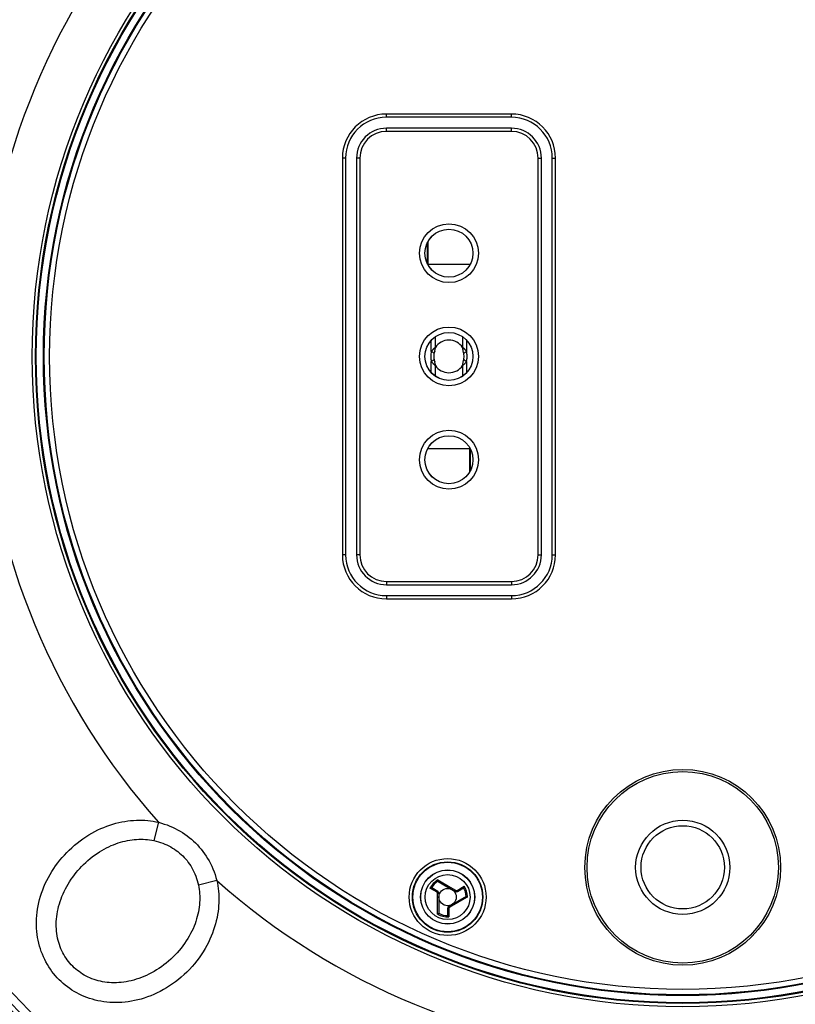
# Model space of a CAD drawing. Units: millimetres. Extents: x -104 to 221, y -95 to 152.
# Drawn here: x -60 to 11, y -49 to 41 of the extents above; entities that cross this region are included whole.
import ezdxf

# ---------------------------------------------------------------- set-up
doc = ezdxf.new("R2010")
doc.units = ezdxf.units.MM
doc.header["$LTSCALE"] = 16.335
doc.layers.get('0').update_dxf_attribs({"linetype": 'CONTINUOUS'})
for name, color, linetype in [('ASSI', 7, 'CONTINUOUS'), ('DRAFT', 7, 'CONTINUOUS'), ('RACCORDO', 7, 'CONTINUOUS')]:
    doc.layers.add(name, color=color, linetype=linetype)
doc.styles.get("Standard").update_dxf_attribs({"font": 'txt', "width": 0.8})
doc.dimstyles.new('DIMSTYLE_1', dxfattribs={"dimtxt": 3, "dimasz": 3, "dimexe": 1.5, "dimexo": 0.5, "dimgap": 0.75, "dimtad": 1, "dimdec": 0, "dimtxsty": 'STANDARD', "dimblk": '_FILLED', "dimblk1": '_FILLED', "dimblk2": '_FILLED', "dimcen": 0.09, "dimadec": 0, "dimazin": 0, "dimtfac": 1, "dimtdec": 0, "dimtofl": 0, "dimtmove": 0, "dimatfit": 3, "dimldrblk": '_FILLED', "dimfxl": 1, "dimtolj": 1, "dimarcsym": 0})

# ---------------------------------------------------------------- blocks, each defined once
blk = doc.blocks.new('_FILLED')
at = {"color": 0, "linetype": 'BYBLOCK'}
blk.add_solid([(0, 0), (-1, 0.317), (-1, -0.317)], dxfattribs=at)
blk = doc.blocks.new('*D0')
at = {"color": 7, "linetype": 'CONTINUOUS'}
for p, q in [((-104.458, 10.716), (-104.458, 136.789)), ((105.508, 10.716), (105.508, 136.789)), ((-104.458, 135.289), (0.525, 135.289)), ((105.508, 135.289), (0.525, 135.289))]:
    blk.add_line(p, q, dxfattribs=at)
at = {"color": 7, "linetype": 'CONTINUOUS', "xscale": 3, "yscale": 3, "zscale": 3, "rotation": 180}
blk.add_blockref('_FILLED', (-104.458, 135.289), dxfattribs=at)
at = {"color": 7, "linetype": 'CONTINUOUS', "xscale": 3, "yscale": 3, "zscale": 3}
blk.add_blockref('_FILLED', (105.508, 135.289), dxfattribs=at)

msp = doc.modelspace()

# ---------------------------------------------------------------- linework, layer by layer
at = {"color": 7, "linetype": 'CONTINUOUS'}
for p, q in [((-22.225, 11.051), (-22.225, 12.031)), ((-19.725, 12.031), (-19.725, 11.051)), ((-22.225, 8.401), (-22.225, 9.381)), ((-19.725, 9.381), (-19.725, 8.401)), ((-21.999, -38.996), (-22.551, -38.678)), ((-21.963, -38.093), (-20.399, -38.996)), ((-20.199, -38.996), (-19.647, -38.678)), ((-21.899, -39.17), (-21.899, -40.976)), ((-19.395, -39.456), (-20.999, -40.382)), ((-21.099, -40.555), (-21.099, -41.193))]:
    msp.add_line(p, q, dxfattribs=at)
at = {"color": 253, "linetype": 'CONTINUOUS'}
for p, q in [((-21.996, -37.938), (-20.858, -38.595)), ((-22.069, -39.074), (-22.72, -38.698)), ((-20.858, -38.595), (-20.36, -38.882)), ((-20.36, -38.882), (-20.334, -38.898)), ((-20.232, -38.898), (-19.823, -38.662)), ((-19.823, -38.662), (-19.777, -38.635)), ((-19.777, -38.635), (-19.581, -38.522)), ((-22.017, -39.24), (-22.018, -39.163)), ((-22.018, -39.544), (-22.017, -39.24)), ((-22.018, -40.914), (-22.018, -39.544)), ((-19.35, -39.567), (-20.735, -40.366)), ((-19.285, -39.452), (-19.395, -39.456)), ((-20.997, -40.577), (-20.997, -41.328)), ((-20.735, -40.366), (-20.834, -40.423))]:
    msp.add_line(p, q, dxfattribs=at)
at = {"color": 7, "linetype": 'CONTINUOUS'}
for points in [[(-21.996, -37.938), (-21.996, -37.952), (-21.996, -37.967), (-21.996, -37.982), (-21.996, -37.996), (-21.995, -38.011), (-21.994, -38.025), (-21.993, -38.038), (-21.991, -38.05), (-21.989, -38.061)], [(-22.58, -38.67), (-22.589, -38.671), (-22.6, -38.671), (-22.611, -38.672), (-22.623, -38.674), (-22.635, -38.676), (-22.647, -38.679), (-22.659, -38.681), (-22.672, -38.684), (-22.684, -38.687), (-22.696, -38.691), (-22.708, -38.694), (-22.72, -38.698)], [(-22.58, -38.67), (-22.576, -38.67), (-22.573, -38.671), (-22.57, -38.671), (-22.567, -38.672), (-22.563, -38.673), (-22.56, -38.674), (-22.557, -38.675), (-22.554, -38.676), (-22.551, -38.678)], [(-21.963, -38.093), (-21.968, -38.091), (-21.972, -38.087), (-21.976, -38.084), (-21.979, -38.081), (-21.982, -38.077), (-21.984, -38.073), (-21.986, -38.069), (-21.988, -38.066), (-21.989, -38.061)], [(-19.626, -38.657), (-19.628, -38.66), (-19.63, -38.663), (-19.632, -38.665), (-19.634, -38.668), (-19.637, -38.67), (-19.639, -38.672), (-19.642, -38.674), (-19.644, -38.676), (-19.647, -38.678)], [(-19.626, -38.657), (-19.622, -38.648), (-19.617, -38.639), (-19.612, -38.628), (-19.608, -38.618), (-19.604, -38.606), (-19.6, -38.594), (-19.596, -38.582), (-19.592, -38.57), (-19.589, -38.558), (-19.586, -38.546), (-19.583, -38.534), (-19.581, -38.522)], [(-22.018, -41.082), (-22.005, -41.075), (-21.992, -41.068), (-21.979, -41.06), (-21.967, -41.053), (-21.955, -41.045), (-21.943, -41.037), (-21.932, -41.029), (-21.923, -41.021), (-21.914, -41.014)], [(-21.899, -40.976), (-21.899, -40.981), (-21.9, -40.986), (-21.901, -40.991), (-21.902, -40.996), (-21.904, -41), (-21.906, -41.004), (-21.909, -41.007), (-21.911, -41.011), (-21.914, -41.014)], [(-21.092, -41.221), (-21.093, -41.218), (-21.095, -41.215), (-21.096, -41.212), (-21.097, -41.209), (-21.098, -41.206), (-21.098, -41.203), (-21.099, -41.199), (-21.099, -41.196), (-21.099, -41.193)], [(-21.092, -41.221), (-21.086, -41.229), (-21.08, -41.238), (-21.074, -41.247), (-21.067, -41.257), (-21.059, -41.266), (-21.051, -41.275), (-21.042, -41.285), (-21.033, -41.294), (-21.024, -41.303), (-21.015, -41.312), (-21.006, -41.32), (-20.997, -41.328)]]:
    msp.add_lwpolyline(points, dxfattribs=at)
at = {"color": 253, "linetype": 'CONTINUOUS'}
for points in [[(-20.334, -38.898), (-20.341, -38.91), (-20.348, -38.923), (-20.356, -38.935), (-20.363, -38.947), (-20.37, -38.958), (-20.376, -38.968), (-20.382, -38.977), (-20.387, -38.984), (-20.392, -38.99), (-20.395, -38.994), (-20.398, -38.996), (-20.399, -38.996)], [(-20.334, -38.898), (-20.331, -38.899), (-20.329, -38.9), (-20.326, -38.902), (-20.323, -38.903), (-20.321, -38.904), (-20.318, -38.905), (-20.315, -38.906), (-20.312, -38.907), (-20.309, -38.908), (-20.306, -38.908), (-20.303, -38.909), (-20.3, -38.91), (-20.297, -38.91), (-20.294, -38.911), (-20.291, -38.911), (-20.288, -38.911), (-20.284, -38.911), (-20.281, -38.911), (-20.277, -38.911), (-20.274, -38.911), (-20.27, -38.91), (-20.266, -38.91), (-20.262, -38.909), (-20.258, -38.908), (-20.254, -38.907), (-20.249, -38.906), (-20.245, -38.904), (-20.241, -38.902), (-20.236, -38.9), (-20.232, -38.898)], [(-20.232, -38.898), (-20.225, -38.909), (-20.219, -38.921), (-20.214, -38.932), (-20.209, -38.943), (-20.204, -38.953), (-20.201, -38.963), (-20.198, -38.972), (-20.197, -38.979), (-20.196, -38.986), (-20.196, -38.991), (-20.197, -38.994), (-20.199, -38.996)], [(-22.069, -39.074), (-22.062, -39.063), (-22.055, -39.052), (-22.048, -39.041), (-22.041, -39.032), (-22.034, -39.023), (-22.027, -39.015), (-22.021, -39.008), (-22.015, -39.003), (-22.01, -38.999), (-22.006, -38.997), (-22.002, -38.996), (-21.999, -38.996)], [(-22.018, -39.163), (-22.018, -39.154), (-22.019, -39.145), (-22.021, -39.136), (-22.024, -39.128), (-22.027, -39.12), (-22.031, -39.112), (-22.036, -39.104), (-22.041, -39.097), (-22.047, -39.091), (-22.054, -39.085), (-22.061, -39.079), (-22.069, -39.074)], [(-22.018, -39.163), (-22.003, -39.163), (-21.988, -39.163), (-21.974, -39.163), (-21.96, -39.163), (-21.947, -39.164), (-21.935, -39.164), (-21.925, -39.165), (-21.916, -39.166), (-21.909, -39.167), (-21.903, -39.168), (-21.9, -39.169), (-21.899, -39.17)], [(-19.35, -39.567), (-19.356, -39.556), (-19.361, -39.546), (-19.368, -39.536), (-19.374, -39.527), (-19.38, -39.518), (-19.387, -39.51), (-19.394, -39.502), (-19.4, -39.496), (-19.406, -39.49), (-19.412, -39.485), (-19.418, -39.482), (-19.423, -39.479), (-19.428, -39.478), (-19.432, -39.478), (-19.435, -39.479)], [(-19.301, -39.516), (-19.305, -39.523), (-19.309, -39.53), (-19.314, -39.536), (-19.319, -39.542), (-19.325, -39.548), (-19.331, -39.553), (-19.337, -39.558), (-19.344, -39.563), (-19.35, -39.567)], [(-19.285, -39.452), (-19.285, -39.459), (-19.286, -39.466), (-19.286, -39.473), (-19.288, -39.48), (-19.289, -39.488), (-19.292, -39.495), (-19.294, -39.502), (-19.297, -39.509), (-19.301, -39.516)], [(-20.997, -40.577), (-21.01, -40.576), (-21.023, -40.576), (-21.036, -40.575), (-21.048, -40.574), (-21.059, -40.572), (-21.069, -40.57), (-21.078, -40.568), (-21.085, -40.566), (-21.091, -40.564), (-21.096, -40.561), (-21.098, -40.558), (-21.099, -40.555)], [(-20.946, -40.488), (-20.953, -40.476), (-20.961, -40.463), (-20.968, -40.45), (-20.974, -40.438), (-20.98, -40.427), (-20.986, -40.416), (-20.991, -40.407), (-20.994, -40.399), (-20.997, -40.392), (-20.999, -40.387), (-21, -40.384), (-20.999, -40.382)], [(-20.946, -40.488), (-20.954, -40.493), (-20.961, -40.498), (-20.967, -40.504), (-20.973, -40.511), (-20.979, -40.518), (-20.983, -40.525), (-20.987, -40.533), (-20.991, -40.542), (-20.994, -40.55), (-20.996, -40.559), (-20.997, -40.568), (-20.997, -40.577)], [(-20.834, -40.423), (-20.917, -40.471), (-20.946, -40.488)], [(-22.018, -41.082), (-22.017, -41.042), (-22.018, -40.914)]]:
    msp.add_lwpolyline(points, dxfattribs=at)
at = {"color": 7, "linetype": 'CONTINUOUS'}
for radius in [2.489, 0.8]:
    msp.add_circle((-21.099, -39.516), radius, dxfattribs=at)
at = {"color": 253, "linetype": 'CONTINUOUS'}
for radius in [2.478, 2.068]:
    msp.add_circle((-21.099, -39.516), radius, dxfattribs=at)
for centre, radius, start, end in [((0.525, 10.216), 104.983, 180, 360), ((-21.099, -39.516), 1.815, 119.60446, 153.22278), ((-21.099, -39.516), 1.705, 121.44474, 150.25402), ((-21.099, -39.516), 1.705, 2.01869, 30.25402), ((-21.099, -39.516), 1.815, 2.01869, 33.22278), ((-21.099, -39.516), 1.815, 239.60446, 273.22278), ((-21.099, -39.516), 1.705, 241.44474, 270.25402)]:
    msp.add_arc(centre, radius, start, end, dxfattribs=at)
at = {"color": 7, "linetype": 'CONTINUOUS'}
for centre, start, end in [((-22.099, -39.17), 0, 60), ((-20.299, -38.823), 240, 300), ((-20.899, -40.555), 120, 180)]:
    msp.add_arc(centre, 0.2, start, end, dxfattribs=at)
at = {"layer": 'ASSI', "color": 7, "linetype": 'CONTINUOUS'}
for start, end in [(33.49648, 146.50349), (213.49648, 326.50349)]:
    msp.add_arc((-20.975, 10.216), 1.5, start, end, dxfattribs=at)
at = {"layer": 'DRAFT', "color": 7, "linetype": 'CONTINUOUS'}
for centre, radius in [((0.525, 10.216), 86.2), ((0.525, 10.216), 85.8), ((0.525, 10.216), 59.45), ((0.525, 10.216), 58.8), ((-20.975, 19.716), 2.204), ((-20.975, 10.216), 2.204), ((-20.975, 0.716), 2.204), ((-21.099, -39.516), 3.2)]:
    msp.add_circle(centre, radius, dxfattribs=at)
at = {"layer": 'RACCORDO', "color": 253, "linetype": 'CONTINUOUS'}
for p, q in [((-26.725, 32.216), (-26.725, 32.516)), ((-15.225, 32.516), (-26.725, 32.516)), ((-15.225, 32.216), (-15.225, 32.516)), ((-26.725, 30.916), (-26.725, 31.216)), ((-15.225, 30.916), (-26.725, 30.916)), ((-15.225, 30.916), (-15.225, 31.216)), ((-30.775, 28.466), (-30.775, -8.034)), ((-30.475, 28.466), (-30.775, 28.466)), ((-29.175, 28.466), (-29.475, 28.466)), ((-29.175, 28.466), (-29.175, -8.034)), ((-12.775, -8.034), (-12.775, 28.466)), ((-12.775, 28.466), (-12.475, 28.466)), ((-11.475, 28.466), (-11.175, 28.466)), ((-11.175, -8.034), (-11.175, 28.466)), ((-22.961, 18.761), (-22.961, 20.672)), ((-22.893, 18.716), (-22.893, 20.801)), ((-22.939, 18.716), (-19.011, 18.716)), ((-22.601, 10.667), (-22.601, 11.704)), ((-22.282, 11.006), (-22.299, 10.992)), ((-22.268, 11.017), (-22.282, 11.006)), ((-22.255, 11.027), (-22.268, 11.017)), ((-22.245, 11.036), (-22.255, 11.027)), ((-22.234, 11.045), (-22.245, 11.036)), ((-22.225, 11.051), (-22.234, 11.045)), ((-19.716, 11.044), (-19.725, 11.051)), ((-19.705, 11.036), (-19.716, 11.044)), ((-19.695, 11.028), (-19.705, 11.036)), ((-19.683, 11.018), (-19.695, 11.028)), ((-19.67, 11.007), (-19.683, 11.018)), ((-19.349, 11.704), (-19.349, 10.667)), ((-22.601, 8.729), (-22.601, 9.766)), ((-22.28, 9.425), (-22.267, 9.414)), ((-22.267, 9.414), (-22.255, 9.404)), ((-22.255, 9.404), (-22.245, 9.397)), ((-22.245, 9.397), (-22.234, 9.388)), ((-22.234, 9.388), (-22.225, 9.381)), ((-19.725, 9.381), (-19.716, 9.388)), ((-19.716, 9.388), (-19.705, 9.397)), ((-19.705, 9.397), (-19.695, 9.405)), ((-19.695, 9.405), (-19.682, 9.415)), ((-19.682, 9.415), (-19.668, 9.426)), ((-19.668, 9.426), (-19.651, 9.44)), ((-19.349, 9.766), (-19.349, 8.729)), ((-19.011, 1.716), (-22.939, 1.716)), ((-19.057, -0.369), (-19.057, 1.716)), ((-18.989, -0.239), (-18.989, 1.672)), ((-30.475, -8.034), (-30.775, -8.034)), ((-29.175, -8.034), (-29.475, -8.034)), ((-12.775, -8.034), (-12.475, -8.034)), ((-11.475, -8.034), (-11.175, -8.034)), ((-26.725, -10.484), (-26.725, -10.784)), ((-26.725, -10.484), (-15.225, -10.484)), ((-15.225, -10.484), (-15.225, -10.784)), ((-26.725, -11.784), (-26.725, -12.084)), ((-26.725, -12.084), (-15.225, -12.084)), ((-15.225, -11.784), (-15.225, -12.084)), ((-47.68, -32.638), (-48.122, -34.327)), ((-42.329, -37.989), (-44.018, -38.431))]:
    msp.add_line(p, q, dxfattribs=at)
at = {"layer": 'RACCORDO', "color": 7, "linetype": 'CONTINUOUS'}
for p, q in [((-15.225, 32.216), (-26.725, 32.216)), ((-15.225, 31.216), (-26.725, 31.216)), ((-30.475, 28.466), (-30.475, -8.034)), ((-29.475, 28.466), (-29.475, -8.034)), ((-12.475, -8.034), (-12.475, 28.466)), ((-11.475, -8.034), (-11.475, 28.466)), ((-26.725, -10.784), (-15.225, -10.784)), ((-26.725, -11.784), (-15.225, -11.784))]:
    msp.add_line(p, q, dxfattribs=at)
at = {"layer": 'RACCORDO', "color": 253, "linetype": 'CONTINUOUS'}
for points in [[(-22.887, 18.621), (-22.888, 18.626), (-22.893, 18.716)], [(-22.299, 10.992), (-22.308, 10.984), (-22.318, 10.976), (-22.328, 10.967), (-22.339, 10.958), (-22.35, 10.948), (-22.362, 10.937), (-22.375, 10.925), (-22.389, 10.912), (-22.403, 10.899), (-22.418, 10.884), (-22.434, 10.868), (-22.45, 10.851), (-22.467, 10.833), (-22.485, 10.814), (-22.504, 10.793), (-22.522, 10.771), (-22.542, 10.747), (-22.561, 10.722), (-22.581, 10.695), (-22.601, 10.667)], [(-19.349, 10.667), (-19.367, 10.692), (-19.384, 10.715), (-19.401, 10.738), (-19.418, 10.759), (-19.435, 10.779), (-19.451, 10.798), (-19.467, 10.816), (-19.482, 10.833), (-19.497, 10.849), (-19.512, 10.864), (-19.526, 10.878), (-19.539, 10.891), (-19.552, 10.904), (-19.564, 10.915), (-19.576, 10.926), (-19.588, 10.937), (-19.599, 10.947), (-19.609, 10.956), (-19.619, 10.965), (-19.629, 10.973), (-19.638, 10.981), (-19.646, 10.988), (-19.655, 10.995), (-19.67, 11.007)], [(-22.601, 10.667), (-22.617, 10.568), (-22.63, 10.468), (-22.639, 10.369), (-22.643, 10.268), (-22.643, 10.168), (-22.639, 10.067), (-22.63, 9.967), (-22.618, 9.866), (-22.601, 9.766)], [(-22.35, 10.479), (-22.351, 10.496), (-22.358, 10.515), (-22.373, 10.534), (-22.395, 10.555), (-22.423, 10.576), (-22.458, 10.598), (-22.5, 10.621), (-22.547, 10.643), (-22.601, 10.667)], [(-19.6, 10.479), (-19.599, 10.496), (-19.592, 10.515), (-19.577, 10.534), (-19.555, 10.555), (-19.527, 10.576), (-19.492, 10.598), (-19.45, 10.621), (-19.403, 10.643), (-19.349, 10.667)], [(-19.349, 9.766), (-19.333, 9.864), (-19.32, 9.964), (-19.311, 10.063), (-19.307, 10.164), (-19.307, 10.264), (-19.311, 10.365), (-19.32, 10.465), (-19.332, 10.566), (-19.349, 10.667)], [(-22.35, 9.953), (-22.351, 9.936), (-22.358, 9.918), (-22.373, 9.898), (-22.395, 9.877), (-22.423, 9.856), (-22.458, 9.834), (-22.5, 9.812), (-22.547, 9.789), (-22.601, 9.766)], [(-22.601, 9.766), (-22.583, 9.741), (-22.566, 9.717), (-22.549, 9.694), (-22.532, 9.673), (-22.515, 9.653), (-22.499, 9.634), (-22.483, 9.616), (-22.468, 9.599), (-22.453, 9.583), (-22.438, 9.568), (-22.424, 9.554), (-22.411, 9.541), (-22.398, 9.529), (-22.386, 9.517), (-22.374, 9.506), (-22.362, 9.495), (-22.351, 9.486), (-22.341, 9.476), (-22.331, 9.468), (-22.321, 9.459), (-22.312, 9.451), (-22.304, 9.444), (-22.295, 9.437), (-22.28, 9.425)], [(-19.651, 9.44), (-19.642, 9.448), (-19.632, 9.456), (-19.622, 9.465), (-19.611, 9.474), (-19.6, 9.485), (-19.588, 9.495), (-19.575, 9.507), (-19.561, 9.52), (-19.547, 9.533), (-19.532, 9.548), (-19.516, 9.564), (-19.5, 9.581), (-19.483, 9.599), (-19.465, 9.618), (-19.446, 9.639), (-19.428, 9.661), (-19.408, 9.685), (-19.389, 9.71), (-19.369, 9.737), (-19.349, 9.766)], [(-19.6, 9.953), (-19.599, 9.936), (-19.592, 9.918), (-19.577, 9.898), (-19.555, 9.877), (-19.527, 9.856), (-19.492, 9.834), (-19.45, 9.812), (-19.403, 9.789), (-19.349, 9.766)], [(-19.057, 1.716), (-19.062, 1.802), (-19.063, 1.811)], [(-58.758, -43.496), (-58.808, -43.225), (-58.849, -42.95), (-58.881, -42.671), (-58.902, -42.387), (-58.913, -42.101), (-58.914, -41.81), (-58.905, -41.517), (-58.884, -41.221), (-58.853, -40.921), (-58.811, -40.622), (-58.758, -40.324), (-58.695, -40.026), (-58.621, -39.731), (-58.538, -39.438), (-58.444, -39.148), (-58.34, -38.859), (-58.226, -38.571), (-58.101, -38.283), (-57.966, -37.999), (-57.82, -37.717), (-57.664, -37.437), (-57.5, -37.163), (-57.327, -36.895), (-57.146, -36.632), (-56.957, -36.376), (-56.761, -36.127), (-56.559, -35.885), (-56.348, -35.648), (-56.13, -35.418), (-55.904, -35.193), (-55.668, -34.973), (-55.421, -34.757), (-55.165, -34.546), (-54.903, -34.344), (-54.634, -34.151), (-54.361, -33.967), (-54.086, -33.795), (-53.811, -33.635), (-53.535, -33.486), (-53.259, -33.347), (-52.982, -33.22), (-52.705, -33.103), (-52.429, -32.995), (-52.153, -32.898), (-51.878, -32.811), (-51.603, -32.734), (-51.33, -32.666), (-51.058, -32.608), (-50.788, -32.558), (-50.52, -32.518), (-50.253, -32.486), (-49.988, -32.464), (-49.724, -32.45), (-49.46, -32.444), (-49.199, -32.447), (-48.939, -32.458), (-48.681, -32.478), (-48.425, -32.506), (-48.174, -32.542), (-47.926, -32.586), (-47.68, -32.638)], [(-47.68, -32.638), (-47.414, -32.713), (-47.153, -32.796), (-46.897, -32.886), (-46.648, -32.985), (-46.404, -33.091), (-46.166, -33.204), (-45.934, -33.325), (-45.707, -33.453), (-45.487, -33.588), (-45.272, -33.73), (-45.064, -33.879), (-44.861, -34.035), (-44.665, -34.198), (-44.474, -34.367), (-44.29, -34.543), (-44.111, -34.726), (-43.939, -34.916), (-43.773, -35.112), (-43.613, -35.315), (-43.46, -35.525), (-43.313, -35.743), (-43.174, -35.967), (-43.04, -36.198), (-42.915, -36.436), (-42.797, -36.681), (-42.686, -36.932), (-42.584, -37.189), (-42.491, -37.45), (-42.406, -37.717), (-42.329, -37.989)], [(-56.964, -43.299), (-57.004, -43.093), (-57.037, -42.882), (-57.062, -42.668), (-57.08, -42.451), (-57.09, -42.23), (-57.092, -42.006), (-57.086, -41.779), (-57.071, -41.549), (-57.048, -41.317), (-57.016, -41.082), (-56.976, -40.847), (-56.928, -40.612), (-56.871, -40.377), (-56.806, -40.144), (-56.733, -39.912), (-56.653, -39.682), (-56.565, -39.453), (-56.468, -39.224), (-56.363, -38.996), (-56.251, -38.769), (-56.13, -38.544), (-56.002, -38.32), (-55.867, -38.101), (-55.725, -37.885), (-55.577, -37.674), (-55.423, -37.468), (-55.265, -37.267), (-55.101, -37.071), (-54.931, -36.88), (-54.755, -36.693), (-54.573, -36.51), (-54.384, -36.331), (-54.187, -36.155), (-53.982, -35.982), (-53.774, -35.816), (-53.561, -35.658), (-53.343, -35.507), (-53.126, -35.364), (-52.908, -35.232), (-52.69, -35.108), (-52.472, -34.993), (-52.255, -34.886), (-52.037, -34.788), (-51.82, -34.697), (-51.604, -34.615), (-51.388, -34.54), (-51.173, -34.474), (-50.96, -34.415), (-50.747, -34.363), (-50.536, -34.319), (-50.327, -34.282), (-50.12, -34.252), (-49.913, -34.229), (-49.707, -34.213), (-49.503, -34.204), (-49.3, -34.202), (-49.098, -34.206), (-48.897, -34.218), (-48.699, -34.235), (-48.504, -34.26), (-48.312, -34.29), (-48.122, -34.327)], [(-48.122, -34.327), (-47.91, -34.377), (-47.702, -34.433), (-47.5, -34.495), (-47.302, -34.564), (-47.11, -34.64), (-46.922, -34.722), (-46.74, -34.81), (-46.562, -34.904), (-46.39, -35.004), (-46.222, -35.111), (-46.06, -35.222), (-45.902, -35.34), (-45.75, -35.464), (-45.603, -35.593), (-45.461, -35.728), (-45.324, -35.868), (-45.193, -36.014), (-45.067, -36.166), (-44.946, -36.324), (-44.831, -36.488), (-44.721, -36.657), (-44.617, -36.832), (-44.519, -37.014), (-44.427, -37.201), (-44.342, -37.394), (-44.263, -37.592), (-44.191, -37.795), (-44.126, -38.002), (-44.069, -38.214), (-44.018, -38.431)], [(-42.329, -37.989), (-42.277, -38.234), (-42.233, -38.482), (-42.197, -38.734), (-42.169, -38.989), (-42.149, -39.247), (-42.138, -39.509), (-42.135, -39.773), (-42.141, -40.04), (-42.156, -40.31), (-42.18, -40.582), (-42.213, -40.857), (-42.255, -41.134), (-42.308, -41.412), (-42.37, -41.693), (-42.442, -41.975), (-42.525, -42.259), (-42.617, -42.544), (-42.721, -42.83), (-42.836, -43.117), (-42.962, -43.404), (-43.099, -43.691), (-43.248, -43.978), (-43.408, -44.264), (-43.58, -44.548), (-43.764, -44.829), (-43.959, -45.109), (-44.165, -45.382), (-44.381, -45.65), (-44.607, -45.913), (-44.841, -46.167), (-45.083, -46.413), (-45.333, -46.651), (-45.589, -46.879), (-45.852, -47.097), (-46.12, -47.306), (-46.394, -47.504), (-46.671, -47.692), (-46.953, -47.87), (-47.239, -48.036), (-47.527, -48.192), (-47.819, -48.337), (-48.112, -48.471), (-48.406, -48.594), (-48.702, -48.705), (-48.998, -48.806), (-49.294, -48.895), (-49.59, -48.973), (-49.885, -49.041), (-50.179, -49.098), (-50.472, -49.144), (-50.762, -49.179), (-51.051, -49.204), (-51.337, -49.219), (-51.62, -49.224), (-51.901, -49.219), (-52.179, -49.205), (-52.453, -49.18), (-52.724, -49.147), (-52.991, -49.104), (-53.254, -49.053), (-53.514, -48.992), (-53.769, -48.923), (-54.02, -48.845), (-54.267, -48.759), (-54.51, -48.664), (-54.747, -48.562), (-54.98, -48.451), (-55.208, -48.333), (-55.43, -48.207), (-55.646, -48.074), (-55.857, -47.933), (-56.062, -47.786), (-56.262, -47.631), (-56.456, -47.469), (-56.643, -47.3), (-56.825, -47.125), (-57, -46.943), (-57.169, -46.754), (-57.332, -46.559), (-57.487, -46.357), (-57.636, -46.149), (-57.778, -45.935), (-57.912, -45.715), (-58.039, -45.49), (-58.157, -45.258), (-58.268, -45.022), (-58.371, -44.78), (-58.466, -44.533), (-58.552, -44.281), (-58.63, -44.024), (-58.698, -43.762), (-58.758, -43.496)], [(-44.018, -38.431), (-43.981, -38.62), (-43.951, -38.813), (-43.927, -39.008), (-43.909, -39.206), (-43.898, -39.406), (-43.893, -39.609), (-43.896, -39.815), (-43.905, -40.022), (-43.922, -40.232), (-43.945, -40.444), (-43.977, -40.658), (-44.016, -40.874), (-44.062, -41.091), (-44.117, -41.311), (-44.179, -41.531), (-44.25, -41.753), (-44.33, -41.977), (-44.417, -42.201), (-44.514, -42.426), (-44.62, -42.653), (-44.734, -42.878), (-44.858, -43.105), (-44.991, -43.331), (-45.133, -43.555), (-45.285, -43.779), (-45.446, -44.001), (-45.614, -44.219), (-45.791, -44.432), (-45.975, -44.642), (-46.166, -44.846), (-46.363, -45.043), (-46.566, -45.235), (-46.773, -45.419), (-46.985, -45.595), (-47.202, -45.765), (-47.422, -45.926), (-47.645, -46.08), (-47.871, -46.225), (-48.1, -46.363), (-48.33, -46.491), (-48.563, -46.612), (-48.796, -46.724), (-49.03, -46.827), (-49.265, -46.921), (-49.5, -47.007), (-49.734, -47.084), (-49.968, -47.153), (-50.201, -47.213), (-50.432, -47.264), (-50.663, -47.307), (-50.891, -47.342), (-51.117, -47.369), (-51.341, -47.388), (-51.563, -47.398), (-51.782, -47.401), (-51.999, -47.396), (-52.213, -47.384), (-52.424, -47.365), (-52.631, -47.337), (-52.836, -47.303), (-53.037, -47.262), (-53.235, -47.214), (-53.429, -47.159), (-53.62, -47.098), (-53.807, -47.03), (-53.99, -46.955), (-54.169, -46.874), (-54.344, -46.787), (-54.515, -46.694), (-54.681, -46.595), (-54.842, -46.49), (-54.999, -46.379), (-55.151, -46.263), (-55.299, -46.141), (-55.441, -46.014), (-55.579, -45.881), (-55.712, -45.743), (-55.839, -45.599), (-55.962, -45.451), (-56.079, -45.297), (-56.19, -45.138), (-56.295, -44.974), (-56.395, -44.806), (-56.489, -44.633), (-56.576, -44.455), (-56.657, -44.273), (-56.732, -44.086), (-56.8, -43.896), (-56.862, -43.701), (-56.916, -43.502), (-56.964, -43.299)]]:
    msp.add_lwpolyline(points, dxfattribs=at)
at = {"layer": 'RACCORDO', "color": 7, "linetype": 'CONTINUOUS'}
for points in [[(-22.288, 10.703), (-22.265, 10.77), (-22.248, 10.838), (-22.235, 10.907), (-22.228, 10.977), (-22.225, 11.051)], [(-19.725, 11.051), (-19.722, 10.977), (-19.715, 10.907), (-19.702, 10.838), (-19.685, 10.77), (-19.663, 10.703)], [(-22.225, 9.381), (-22.228, 9.455), (-22.235, 9.525), (-22.248, 9.594), (-22.265, 9.662), (-22.288, 9.729)], [(-19.663, 9.729), (-19.685, 9.662), (-19.702, 9.594), (-19.715, 9.525), (-19.722, 9.455), (-19.725, 9.381)]]:
    msp.add_lwpolyline(points, dxfattribs=at)
at = {"layer": 'RACCORDO', "color": 253, "linetype": 'CONTINUOUS'}
for centre, radius in [((0.525, 10.216), 87.338), ((0.525, 10.216), 87.073), ((0.525, 10.216), 86.73), ((0.525, 10.216), 86.23), ((0.525, 10.216), 85.778), ((0.525, 10.216), 85.035), ((0.525, 10.216), 59.825), ((0.525, 10.216), 59.525), ((0.525, 10.216), 58.728), ((0.525, 10.216), 58.228), ((-20.975, 19.716), 2.709), ((-20.975, 10.216), 2.709), ((-20.975, 0.716), 2.709), ((0.525, -36.784), 9.004), ((0.525, -36.784), 8.805), ((0.525, -36.784), 3.83), ((-21.099, -39.516), 3.538), ((-21.099, -39.516), 3.238)]:
    msp.add_circle(centre, radius, dxfattribs=at)
at = {"layer": 'RACCORDO', "color": 7, "linetype": 'CONTINUOUS'}
for centre, radius in [((-20.975, 19.716), 2.209), ((-20.975, 10.216), 2.209), ((-20.975, 0.716), 2.209), ((0.525, -36.784), 4.33)]:
    msp.add_circle(centre, radius, dxfattribs=at)
for centre, radius, start, end in [((0.525, 10.216), 105, 99.64469, 80.35531), ((-26.725, 28.466), 3.75, 90, 180), ((-15.225, 28.466), 3.75, 0, 90), ((-26.725, 28.466), 2.75, 90, 180), ((-15.225, 28.466), 2.75, 0, 90), ((-20.975, 10.216), 1.4, 159.63585, 200.3601), ((-20.975, 10.216), 1.4, 339.63585, 20.3601), ((-26.725, -8.034), 3.75, 180, 270), ((-26.725, -8.034), 2.75, 180, 270), ((-15.225, -8.034), 3.75, 270, 360), ((-15.225, -8.034), 2.75, 270, 360)]:
    msp.add_arc(centre, radius, start, end, dxfattribs=at)
at = {"layer": 'RACCORDO', "color": 253, "linetype": 'CONTINUOUS'}
for centre, radius, start, end in [((0.525, 10.216), 104.983, 99.63659, 180), ((0.525, 10.216), 101.065, 17.17257, 162.82743), ((0.525, 10.216), 64.5, 138.36298, 176.63702), ((-26.725, 28.466), 4.05, 90, 180), ((-15.225, 28.466), 4.05, 0, 90), ((-26.725, 28.466), 2.45, 90, 180), ((-15.225, 28.466), 2.45, 0, 90), ((0.525, 10.216), 64.5, 183.36298, 221.63702), ((-26.725, -8.034), 4.05, 180, 270), ((-26.725, -8.034), 2.45, 180, 270), ((-15.225, -8.034), 4.05, 270, 360), ((-15.225, -8.034), 2.45, 270, 360), ((0.525, 10.216), 101.065, 197.17257, 342.82743), ((0.525, 10.216), 64.5, 228.36298, 266.63702), ((0.525, 10.216), 64.5, 273.36298, 311.63702)]:
    msp.add_arc(centre, radius, start, end, dxfattribs=at)

# ---------------------------------------------------------------- dimensions: what is measured, and where the dimension line sits
at = {"color": 7, "linetype": 'CONTINUOUS'}
dim = msp.add_linear_dim(base=(-104.458, 135.289), p1=(105.508, 10.216), p2=(-104.458, 10.216), angle=180, text='%%c<>', dimstyle='DIMSTYLE_1', dxfattribs=at)
dim.commit()
dim.dimension.update_dxf_attribs({"geometry": '*D0', "text_midpoint": (-4.689, 135.289), "dimtype": 160})

doc.saveas('drawing.dxf')
